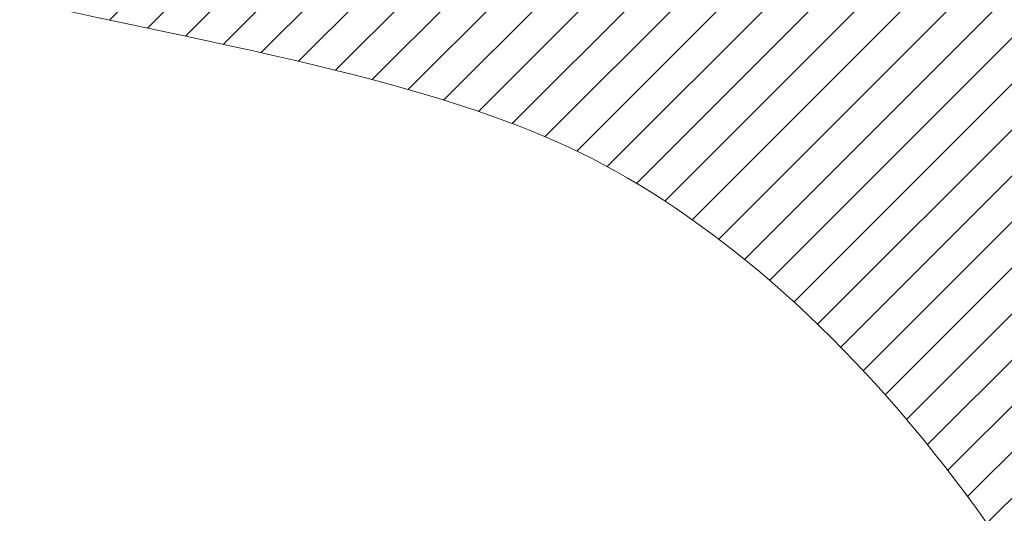
# Model space of a CAD drawing. Extents: x 13 to 3254, y -85 to 1977.
# Drawn here: x 310 to 310, y -61 to -61 of the extents above; entities that cross this region are included whole.
import ezdxf

# ---------------------------------------------------------------- set-up
doc = ezdxf.new("R2010")
doc.units = 0
doc.header["$LTSCALE"] = 5
doc.header["$MEASUREMENT"] = 0
doc.layers.get('DEFPOINTS').update_dxf_attribs({"linetype": 'CONTINUOUS'})
for name, color, linetype, lineweight in [('CONCRETE - H', 130, 'CONTINUOUS', 9), ('DECK COAT - H', 20, 'CONTINUOUS', 20), ('DECK COAT - L', 22, 'CONTINUOUS', 18), ('DIMS', 50, 'CONTINUOUS', 25), ('MIG FOOT - H', 251, 'CONTINUOUS', 20), ('MIG RETAINER - H', 251, 'CONTINUOUS', 20), ('PVC SIDESHEET - H', 170, 'CONTINUOUS', 20)]:
    doc.layers.add(name, color=color, linetype=linetype, lineweight=lineweight)
doc.dimstyles.get("Standard").update_dxf_attribs({"dimtxt": 0.18, "dimasz": 0.18, "dimexe": 0.18, "dimexo": 0.0625, "dimgap": 0.09, "dimtad": 0, "dimtih": 1, "dimtoh": 1, "dimdec": 4, "dimzin": 0, "dimdsep": 46, "dimtxsty": 'Standard', "dimcen": 0.09, "dimadec": 0, "dimazin": 0, "dimtfac": 1, "dimtdec": 4, "dimtofl": 0, "dimtmove": 0, "dimatfit": 3, "dimfxl": 1, "dimtolj": 1, "dimtzin": 0, "dimarcsym": 0})
pattern_1 = [(45, (125.757722420716, -203.056933355365), (-0.003479849246914297, 0.003479849246914297), [])]

# ---------------------------------------------------------------- blocks, each defined once
blk = doc.blocks.new('*D23')
at = {"layer": 'DEFPOINTS', "color": 0, "transparency": 16777216}
for p in [(315.0439028716755, -59.34040141340836), (309.5439028716775, -64.3404345839671), (322.7275311238524, -64.3404345839671)]:
    blk.add_point(p, dxfattribs=at)
at = {"layer": 'DIMS', "color": 0, "lineweight": -2, "transparency": 16777216}
for p, q in [((315.3539028716755, -59.34040141340836), (323.0375311238524, -59.34040141340836)), ((322.7275311238524, -59.65040141340836), (322.7275311238524, -61.1654021811177)), ((322.7275311238524, -64.0304345839671), (322.7275311238524, -62.61206884778437)), ((309.8539028716775, -64.3404345839671), (323.0375311238524, -64.3404345839671))]:
    blk.add_line(p, q, dxfattribs=at)
at = {"layer": 'DIMS', "color": 0, "transparency": 16777216}
for points in [[(322.6758644571857, -59.65040141340836), (322.779197790519, -59.65040141340836), (322.7275311238524, -59.34040141340836)], [(322.6758644571857, -64.0304345839671), (322.779197790519, -64.0304345839671), (322.7275311238524, -64.3404345839671)]]:
    blk.add_solid(points, dxfattribs=at)
at = {"layer": 'DIMS', "color": 0, "transparency": 16777216, "insert": (322.7275311238524, -61.88873551445099), "char_height": 0.31, "attachment_point": 5}
blk.add_mtext('\\A1;5 IN\\P [127.0mm]', dxfattribs=at)
blk = doc.blocks.new('*D26')
at = {"layer": 'DEFPOINTS', "color": 0, "transparency": 16777216}
for p in [(316.5439028716779, -59.84036889889987), (309.5439095525953, -60.76101640475048), (309.5439095525953, -61.84043534204456)]:
    blk.add_point(p, dxfattribs=at)
at = {"layer": 'DIMS', "color": 0, "lineweight": -2, "transparency": 16777216}
for p, q in [((316.5439028716779, -60.15036889889987), (316.5439028716779, -61.07101640475048)), ((309.5439095525953, -61.53043534204456), (309.5439095525953, -60.45101640475048)), ((309.8539095525953, -60.76101640475048), (312.4579662816681, -60.76101640475048)), ((316.2339028716779, -60.76101640475048), (315.5579662816681, -60.76101640475048))]:
    blk.add_line(p, q, dxfattribs=at)
at = {"layer": 'DIMS', "color": 0, "transparency": 16777216}
for points in [[(309.8539095525953, -60.70934973808381), (309.8539095525953, -60.81268307141715), (309.5439095525953, -60.76101640475048)], [(316.2339028716779, -60.70934973808381), (316.2339028716779, -60.81268307141715), (316.5439028716779, -60.76101640475048)]]:
    blk.add_solid(points, dxfattribs=at)
at = {"layer": 'DIMS', "color": 0, "transparency": 16777216, "insert": (314.0079662816681, -60.76101640475048), "char_height": 0.31, "attachment_point": 5}
blk.add_mtext('\\A1;7 IN\\P [177.8mm]', dxfattribs=at)

msp = doc.modelspace()

# ---------------------------------------------------------------- hatches: boundary and pattern name
at = {"layer": 'CONCRETE - H'}
h = msp.add_hatch(dxfattribs=at)
h.set_pattern_fill('AR-CONC', color=256, scale=0.217)
h.set_pattern_definition([(49.99999999999999, (130.760109348517, -0.7664999839914799), (1.556454596243635, -0.1361721329122314), [0.16275, -1.79025]), (355, (130.760109348517, -0.7664999839914799), (-0.30109039394021, 1.632256930129026), [0.1302, -1.4322]), (100.45144446, (130.889813896287, -0.7778476604714797), (1.255364197397833, 1.496084780401926), [0.1383162166399999, -1.521478383039999]), (46.18420000000002, (130.760109348517, -0.3324999839914824), (2.315913687557312, -0.3591768393209761), [0.2441249999999999, -2.685374999999998]), (96.63563549, (130.953102085167, -0.3624314601814831), (2.028216422113076, 2.113837363680775), [0.20747444214, -2.282218859199999]), (351.1841639899999, (130.760109348517, -0.3324999839914824), (2.028216420768858, 2.113837362585878), [0.1953, -2.14830000217]), (21, (130.977109348517, -0.4409999839914747), (1.295288303097062, -0.8736829927437852), [0.16275, -1.79025]), (326.0000000000001, (130.977109348517, -0.4409999839914747), (0.5279942702698324, 1.573575597751671), [0.1302, -1.4322]), (71.45144474, (131.085050039697, -0.5138068995714775), (1.823282557504037, 0.6998926015897878), [0.1383162123, -1.52147838304]), (37.50000000000001, (130.760109348517, -0.7664999839914799), (0.02638688603852075, 0.7223796628139459), [0, -1.41484, 0, -1.4539, 0, -1.437625]), (7.499999999999999, (130.760109348517, -0.7664999839914799), (0.5708608962494625, 0.8558734147847217), [0, -0.82894, 0, -1.38229, 0, -0.547925]), (327.5, (130.276199348517, -0.7664999839914799), (1.158394686494127, -0.04894407166360407), [0, -0.5425, 0, -1.6926, 0, -2.24595]), (317.5, (130.059199348517, -0.7664999839914799), (1.265513987472978, 0.2172278116611295), [0, -0.70525, 0, -1.12406, 0, -1.59495])])
edge = h.paths.add_edge_path()
edge.add_spline(control_points=[(319.2987950940008, -59.34043458396727), (319.4366991231799, -59.67293564466269), (319.9391734668766, -60.87023367252065), (317.0679402390462, -60.13027022672848), (316.0903789445687, -62.22472637919023), (316.3951010287835, -63.4227706477453), (316.655118483269, -64.05114888717773)], knot_values=[0, 0, 0, 0, 0.8976278745051537, 3.234769126600761, 4.894874835587599, 6.877130241027141, 6.877130241027141, 6.877130241027141, 6.877130241027141], degree=3, periodic=0)
edge.add_line((316.655108217307, -64.05114888717797), (316.162116831247, -64.05114888717935))
edge.add_line((316.162116831247, -64.05114888717935), (316.162116831247, -63.85429887866634))
edge.add_line((316.162116831247, -63.85429887866634), (315.492433131247, -63.85429887866633))
edge.add_arc((315.492433131247, -63.81492887866662), 0.03936999999971391, 239.99999999988069, 270.00000000012403, ccw=False)
edge.add_line((315.472748131247, -63.84902429881332), (315.3369872236291, -63.77064270225467))
edge.add_arc((315.2818692236295, -63.86610987866591), 0.1102359999995308, 60.00000000006802, 89.99999999997046)
edge.add_line((315.2818692236295, -63.75587387866638), (314.3739112826006, -63.75587387866638))
edge.add_arc((314.3739112826005, -63.71650387866627), 0.03937000000011182, 239.9999999667406, 270.00000000008276, ccw=False)
edge.add_line((314.3542262825807, -63.75059929880193), (313.6741390964415, -63.35795129599562))
edge.add_arc((313.614139155714, -63.46187437867076), 0.1199999999999835, 60.00003267868259, 90)
edge.add_line((313.614139155714, -63.34187437867077), (313.4026977731545, -63.34187437867068))
edge.add_arc((313.4026977731544, -63.30250437867054), 0.03937000000014024, 225.0000000000073, 270.0000000001654, ccw=False)
edge.add_line((313.374858979179, -63.33034317264595), (313.2583924550466, -63.21387664851351))
edge.add_arc((313.0086904807397, -63.46357862281993), 0.3531319186158823, 44.9999999999356, 76.09799910888232)
edge.add_arc((312.7194058876566, -64.63234839626016), 1.557170273114089, 76.0979991089303, 103.902000891074)
edge.add_arc((312.430121294573, -63.46357862282053), 0.3531319186163515, 103.902000891037, 135.0000000000081)
edge.add_line((312.180419320266, -63.21387664851353), (312.0639527961333, -63.33034317264598))
edge.add_arc((312.0361140021581, -63.30250437867087), 0.03936999999978212, 270, 315.00000000009504, ccw=False)
edge.add_line((312.0361140021581, -63.34187437867065), (310.325208899674, -63.34187437867068))
edge.add_arc((310.325208899674, -63.30250437867066), 0.03937000000001944, 180, 269.99999999991724, ccw=False)
edge.add_line((310.285838899674, -63.30250437867066), (310.2858388996742, -61.99802082129968))
edge.add_line((310.2858388996742, -61.99802082129968), (310.2858388996739, -61.98672225306315))
edge.add_arc((310.325208899674, -61.98672225306319), 0.03937000000004787, 107.3023772369659, 179.999999999938, ccw=False)
edge.add_line((310.3134996913037, -61.94913380617659), (310.3307726323972, -61.94260780938176))
edge.add_line((310.3307726323972, -61.94260780938176), (310.3479492285716, -61.93589342931337))
edge.add_line((310.3479492285716, -61.93589342931337), (310.364933134908, -61.9288022826979))
edge.add_line((310.364933134908, -61.9288022826979), (310.3816280064876, -61.92114598626183))
edge.add_line((310.3816280064876, -61.92114598626183), (310.3979374983912, -61.91273615673161))
edge.add_line((310.3979374983912, -61.91273615673161), (310.4137764127161, -61.90342058501066))
edge.add_line((310.4137764127161, -61.90342058501066), (310.429116942026, -61.89323330493097))
edge.add_line((310.429116942026, -61.89323330493097), (310.4439496961919, -61.88226811797078))
edge.add_line((310.4439496961919, -61.88226811797078), (310.4582652936132, -61.87061885328573))
edge.add_line((310.4582652936132, -61.87061885328573), (310.472054349208, -61.85837928880478))
edge.add_line((310.472054349208, -61.85837928880478), (310.4853056283915, -61.84561598720755))
edge.add_line((310.4853056283915, -61.84561598720755), (310.4980030099443, -61.83232360432181))
edge.add_line((310.4980030099443, -61.83232360432181), (310.5101331375379, -61.81849552823782))
edge.add_line((310.5101331375379, -61.81849552823782), (310.5216959281275, -61.80416415905277))
edge.add_line((310.5216959281275, -61.80416415905277), (310.5326943892092, -61.78937098038752))
edge.add_line((310.5326943892092, -61.78937098038752), (310.5431315282785, -61.77415747586276))
edge.add_line((310.5431315282785, -61.77415747586276), (310.5530103528315, -61.7585651290993))
edge.add_line((310.5530103528315, -61.7585651290993), (310.5623338703642, -61.74263542371794))
edge.add_line((310.5623338703642, -61.74263542371794), (310.5711051520057, -61.72640980146407))
edge.add_line((310.5711051520057, -61.72640980146407), (310.5793323965611, -61.70992632970452))
edge.add_line((310.5793323965611, -61.70992632970452), (310.5870326122696, -61.69321727856693))
edge.add_line((310.5870326122696, -61.69321727856693), (310.5942236756541, -61.67631434678562))
edge.add_line((310.5942236756541, -61.67631434678562), (310.6009239398751, -61.65924774759317))
edge.add_line((310.6009239398751, -61.65924774759317), (310.6071563156361, -61.64203349005574))
edge.add_line((310.6071563156361, -61.64203349005574), (310.612946245742, -61.6246796916197))
edge.add_line((310.612946245742, -61.6246796916197), (310.618319200142, -61.60719438513495))
edge.add_line((310.618319200142, -61.60719438513495), (310.6233006487844, -61.5895856034514))
edge.add_line((310.6233006487844, -61.5895856034514), (310.6279160616183, -61.57186137941896))
edge.add_line((310.6279160616183, -61.57186137941896), (310.6321909085923, -61.55402974588752))
edge.add_line((310.6321909085923, -61.55402974588752), (310.6361506596552, -61.536098735707))
edge.add_line((310.6361506596552, -61.536098735707), (310.6398207847556, -61.51807638172731))
edge.add_line((310.6398207847556, -61.51807638172731), (310.6432267538426, -61.49997071679836))
edge.add_line((310.6432267538426, -61.49997071679836), (310.6463940368645, -61.48178977377002))
edge.add_line((310.6463940368645, -61.48178977377002), (310.6493481037705, -61.46354158549222))
edge.add_line((310.6493481037705, -61.46354158549222), (310.6521144245091, -61.44523418481488))
edge.add_line((310.6521144245091, -61.44523418481488), (310.6547184690291, -61.42687560458789))
edge.add_line((310.6547184690291, -61.42687560458789), (310.6571857072794, -61.40847387766117))
edge.add_line((310.6571857072794, -61.40847387766117), (310.6595416092086, -61.39003703688458))
edge.add_line((310.6595416092086, -61.39003703688458), (310.6618116447655, -61.37157311510806))
edge.add_line((310.6618116447655, -61.37157311510806), (310.6640212838988, -61.35309014518155))
edge.add_line((310.6640212838988, -61.35309014518155), (310.6661959965573, -61.3345961599549))
edge.add_line((310.6661959965573, -61.3345961599549), (310.6661959965573, -61.32086082762486))
edge.add_line((310.6661959965573, -61.32086082762486), (310.6640212838988, -61.3023668423982))
edge.add_line((310.6640212838988, -61.3023668423982), (310.6618116447655, -61.28388387247166))
edge.add_line((310.6618116447655, -61.28388387247166), (310.6595416092086, -61.26541995069515))
edge.add_line((310.6595416092086, -61.26541995069515), (310.6571857072794, -61.24698310991856))
edge.add_line((310.6571857072794, -61.24698310991856), (310.6547184690291, -61.22858138299183))
edge.add_line((310.6547184690291, -61.22858138299183), (310.6521144245091, -61.21022280276485))
edge.add_line((310.6521144245091, -61.21022280276485), (310.6493481037705, -61.1919154020875))
edge.add_line((310.6493481037705, -61.1919154020875), (310.6463940368645, -61.17366721380971))
edge.add_line((310.6463940368645, -61.17366721380971), (310.6432267538426, -61.1554862707814))
edge.add_line((310.6432267538426, -61.1554862707814), (310.6398207847556, -61.13738060585241))
edge.add_line((310.6398207847556, -61.13738060585241), (310.6361506596552, -61.11935825187273))
edge.add_line((310.6361506596552, -61.11935825187273), (310.6321909085923, -61.10142724169224))
edge.add_line((310.6321909085923, -61.10142724169224), (310.6279160616183, -61.08359560816079))
edge.add_line((310.6279160616183, -61.08359560816079), (310.6233006487844, -61.06587138412836))
edge.add_line((310.6233006487844, -61.06587138412836), (310.618319200142, -61.04826260244481))
edge.add_line((310.618319200142, -61.04826260244481), (310.612946245742, -61.03077729596005))
edge.add_line((310.612946245742, -61.03077729596005), (310.6071563156361, -61.01342349752402))
edge.add_line((310.6071563156361, -61.01342349752402), (310.6009239398751, -60.99620923998658))
edge.add_line((310.6009239398751, -60.99620923998658), (310.5942236756541, -60.97914264079411))
edge.add_line((310.5942236756541, -60.97914264079411), (310.5870326122696, -60.96223970901279))
edge.add_line((310.5870326122696, -60.96223970901279), (310.5793323965611, -60.94553065787521))
edge.add_line((310.5793323965611, -60.94553065787521), (310.5711051520057, -60.92904718611565))
edge.add_line((310.5711051520057, -60.92904718611565), (310.5623338703641, -60.91282156386178))
edge.add_line((310.5623338703641, -60.91282156386178), (310.5530103528315, -60.8968918584804))
edge.add_line((310.5530103528315, -60.8968918584804), (310.5431315282784, -60.88129951171696))
edge.add_line((310.5431315282784, -60.88129951171696), (310.532694389209, -60.86608600719221))
edge.add_line((310.532694389209, -60.86608600719221), (310.5216959281274, -60.85129282852692))
edge.add_line((310.5216959281274, -60.85129282852692), (310.5101331375379, -60.83696145934191))
edge.add_line((310.5101331375379, -60.83696145934191), (310.4980030099443, -60.82313338325791))
edge.add_line((310.4980030099443, -60.82313338325791), (310.4853056283914, -60.8098410003722))
edge.add_line((310.4853056283914, -60.8098410003722), (310.472054349208, -60.79707769877497))
edge.add_line((310.472054349208, -60.79707769877497), (310.4582652936131, -60.78483813429399))
edge.add_line((310.4582652936131, -60.78483813429399), (310.4439496961919, -60.77318886960897))
edge.add_line((310.4439496961919, -60.77318886960897), (310.429116942026, -60.76222368264878))
edge.add_line((310.429116942026, -60.76222368264878), (310.4137764127161, -60.75203640256909))
edge.add_line((310.4137764127161, -60.75203640256909), (310.3979374983912, -60.74272083084811))
edge.add_line((310.3979374983912, -60.74272083084811), (310.3816280064875, -60.73431100131792))
edge.add_line((310.3816280064875, -60.73431100131792), (310.364933134908, -60.72665470488185))
edge.add_line((310.364933134908, -60.72665470488185), (310.3479492285716, -60.71956355826639))
edge.add_line((310.3479492285716, -60.71956355826639), (310.3307726323972, -60.712849178198))
edge.add_line((310.3307726323972, -60.712849178198), (310.3134996913037, -60.70632318140316))
edge.add_arc((310.325208899674, -60.66873473451652), 0.03937000000010585, 180.0000000000414, 252.6976227629736, ccw=False)
edge.add_line((310.2858388996739, -60.66873473451655), (310.2858388996739, -60.47949968565784))
edge.add_line((310.2858388996739, -60.47949968565784), (310.1874138996742, -60.47949968565784))
edge.add_line((310.1874138996742, -60.47949968565784), (310.1876780032803, -60.47949968565785))
edge.add_arc((310.2267838996742, -60.47494712953763), 0.03936999999996848, 122.9031521393446, 186.6402612610763, ccw=False)
edge.add_line((310.2053973030384, -60.44189247200902), (310.5206152434941, -60.23794424053599))
edge.add_arc((310.3429253996727, -60.03925188710829), 0.2665564328766554, 311.8061494065296, 360.0000000001619)
edge.add_line((310.6094818325494, -60.03925188710753), (310.6094818325492, -59.99003828475794))
edge.add_line((310.6094818325492, -59.99003828475794), (310.6992255374583, -59.99003828475794))
edge.add_line((310.6992255374583, -59.99003828475794), (310.6992255374583, -60.04373215734837))
edge.add_line((310.6992255374583, -60.04373215734837), (310.8980444350963, -60.04373215734839))
edge.add_arc((310.8980444350963, -59.96499199986803), 0.0787401574803539, 270.0000000000206, 359.9999999999742)
edge.add_line((310.9767845925766, -59.96499199986807), (310.9767845925766, -59.84036889889987))
edge.add_line((310.9767845925766, -59.84036889889987), (316.5439028716779, -59.84033605636617))
edge.add_line((316.5439028716779, -59.84033605636617), (316.5439028716779, -59.34040174143357))
edge.add_line((316.5439028716779, -59.34040174143357), (319.2987950940008, -59.34043458396727))
h.paths.add_polyline_path([(313.0011708495011, -61.25184973808381), (315.332940150284, -61.25184973808381), (315.332940150284, -60.27018307141714), (313.0011708495011, -60.27018307141714)], flags=16)
at = {"layer": 'DECK COAT - H'}
h = msp.add_hatch(dxfattribs=at)
h.set_pattern_fill('ANSI31', color=256, scale=0.03937, style=0)
h.set_pattern_definition(pattern_1)
h.paths.add_polyline_path([(310.3912141452428, -61.38574669531216), (310.3916978220277, -61.3821696595043), (310.3921772413966, -61.37858377459567), (310.3926526835569, -61.37498893672991), (310.3931244287163, -61.37138504205056), (310.3935927570825, -61.36777198670124), (310.3940579475822, -61.36414967972236), (310.3945202317677, -61.36051857728837), (310.3949798765335, -61.35687897844959), (310.3954371779148, -61.35323092292801), (310.395892431947, -61.34957445044564), (310.3963459346654, -61.34590960072451), (310.3967979821053, -61.34223641348659), (310.397248870302, -61.33855492845395), (310.3976957104959, -61.33489129739645, 0.06075811873688682), (310.3976988952903, -61.32059180223139), (310.3972488703017, -61.31690205912589), (310.3967979821051, -61.31322057409322), (310.3963459346653, -61.30954738685533), (310.395892431947, -61.3058825371342), (310.3954371779148, -61.30222606465183), (310.3949798765335, -61.29857800913025), (310.3945202317677, -61.29493841029146), (310.3938867519054, -61.28996261760336), (310.4647802793926, -61.2856924684278), (310.4650527537372, -61.28783706805642), (310.4657377258205, -61.29329008166492), (310.4664165564557, -61.29874860691977), (310.4670902200066, -61.30421255412024), (310.4677596908377, -61.30968183356548), (310.468425943313, -61.31515635555466), (310.4690899517966, -61.32063603038701, -0.0603675126623075), (310.4690871273415, -61.33484426577449), (310.468425943313, -61.3403006320252), (310.4677596908377, -61.34577515401442), (310.4670902200068, -61.35124443345963), (310.4664165564557, -61.35670838066009), (310.4657377258205, -61.36216690591498), (310.4650527537373, -61.36761991952345), (310.4643606535491, -61.37306732342016), (310.4636604471488, -61.37850901988161), (310.4629511906824, -61.38394493039614), (310.4622319408016, -61.38937497675984), (310.4615017541582, -61.39479908076886), (310.4607596874042, -61.40021716421934), (310.4600047971911, -61.40562914890735), (310.4592361401708, -61.41103495662905), (310.4584527729952, -61.41643450918055), (310.4576537523159, -61.42182772835797), (310.4568381347849, -61.42721453595742), (310.4560049770539, -61.43259485377503), (310.4551533357746, -61.43796860360696), (310.4542822675991, -61.44333570724926), (310.4533908291788, -61.44869608649809), (310.4524780771659, -61.45404966314958), (310.4515430682119, -61.45939635899983), (310.4505852348872, -61.46473763130926), (310.4496039523051, -61.4700744443446), (310.4485981372676, -61.4754057526154), (310.4475667063764, -61.48073050978313), (310.4465085762337, -61.48604766950929), (310.4454226634411, -61.4913561854553), (310.4443078846009, -61.49665501128267), (310.4431631563149, -61.50194310065284), (310.441987395185, -61.50721940722728), (310.4407795178133, -61.51248288466751), (310.4395384408016, -61.51773248663493), (310.4382630807518, -61.52296716679105), (310.4369523542661, -61.52818587879734), (310.4357416133696, -61.53286077385188), (310.3679376177837, -61.51202301242542), (310.3687833164377, -61.50869707710065), (310.3695847739756, -61.50547894451087), (310.3703735906266, -61.50224559315039), (310.371149993121, -61.49899738615814), (310.3719142081889, -61.49573468667306), (310.3726664625605, -61.49245785783405), (310.3734069829662, -61.48916726278001), (310.3741359961363, -61.48586326464992), (310.374853728801, -61.4825462265827), (310.3755604076905, -61.47921651171721), (310.3762562595351, -61.47587448319241), (310.3769415110651, -61.47252050414723), (310.3776163890107, -61.46915493772057), (310.3782811201022, -61.46577814705138), (310.3789359310698, -61.46239049527857), (310.3795810486439, -61.45899234554106), (310.3802166995546, -61.45558406097778), (310.3808431105323, -61.45216600472763), (310.3814605083071, -61.44873853992955), (310.382068734075, -61.44530302850286), (310.3826676586959, -61.44186053737549), (310.3832575623715, -61.4384109627065), (310.3838387253095, -61.43495420063947), (310.3844114277174, -61.43149014731797), (310.3849759498029, -61.42801869888559), (310.3855325717735, -61.42453975148591), (310.3860815738368, -61.42105320126252), (310.3866232362005, -61.41755894435899), (310.3871578390722, -61.41405687691891), (310.3876856626594, -61.41054689508586), (310.3882069871697, -61.40702889500342), (310.3887220928108, -61.40350277281517), (310.3892312597901, -61.39996842466469), (310.3897347683154, -61.39642574669558), (310.3902328985943, -61.3928746350514), (310.3907259308342, -61.38931498587574)])
h.paths.add_polyline_path([(310.2859334411879, -60.99045580439348), (310.2841102620146, -60.98889773026538), (310.2822835475976, -60.98738186161178), (310.2804542551228, -60.98590878060379), (310.2786233417761, -60.98447906941259), (310.2767917911316, -60.98309331829965), (310.27496121195, -60.98175224753844), (310.273133131194, -60.98045640153309), (310.2713088920784, -60.97920624686081), (310.2694898378186, -60.97800225009892), (310.2676775980078, -60.97684502498156), (310.2658766061292, -60.97573651183954), (310.2640863947337, -60.9746758827299), (310.2623049085161, -60.97366146313134), (310.2605300921705, -60.97269157852263), (310.2587610744782, -60.97176500627505), (310.2570016361005, -60.97088220059003), (310.2552340417494, -60.97003521143445), (310.2534360248344, -60.96921433932228), (310.2515853187648, -60.96840988476744), (310.2496597569483, -60.96761233408169), (310.2476457429815, -60.96681701806035), (310.2455428844574, -60.96602439493184), (310.243351833248, -60.96523516397757), (310.2410732412249, -60.96445002447909), (310.23870776026, -60.96366967571787), (310.2362564180083, -60.96289493559253), (310.2337222682936, -60.96212681608883), (310.2311062273579, -60.96136493091343), (310.2284087517187, -60.96060869287747), (310.2256302978934, -60.95985751479209), (310.2227713223992, -60.95911080946847), (310.2198322817537, -60.95836798971773), (310.2168136324741, -60.95762846835105), (310.2137158310778, -60.95689165817957), (310.2105388071953, -60.95615654195247), (310.2072823236394, -60.95542078379451), (310.2039482413494, -60.95468257168879), (310.2005385222164, -60.95394014423623), (310.1970551281316, -60.95319174003772), (310.1935000209861, -60.95243559769411), (310.189875162671, -60.95166995580634), (310.1882548156716, -60.95130544125603, -0.01216223081922574), (310.1783282116106, -60.94918941800456), (310.1986454935544, -60.88112394373026, 0.00498223423146265), (310.201339135233, -60.88165782437203), (310.2062210398279, -60.88269203821888), (310.2116379764905, -60.88384102639058), (310.2170062202267, -60.88499691503468), (310.2223222902089, -60.88616729901734), (310.2275827056093, -60.88735977320464), (310.2327835524521, -60.88858213140757), (310.2379205766639, -60.88984172875298), (310.2429910295982, -60.89114463327816), (310.247992238556, -60.89249686239422), (310.2529215308383, -60.89390443351239), (310.2577762337459, -60.89537336404375), (310.2625536745799, -60.89690967139954), (310.267251180641, -60.89851937299086), (310.2718660792303, -60.90020848622892), (310.2763956976488, -60.90198302852484), (310.2808376594861, -60.90384919430004), (310.285206004898, -60.90582082693966), (310.2895144663086, -60.90790525695489), (310.293769773869, -60.91010450184795), (310.2979786577306, -60.91242057912116), (310.3021478480445, -60.91485550627679), (310.3062839862101, -60.91741125182911), (310.3103830801829, -60.92008383754701), (310.3144384825687, -60.9228675690466), (310.3184483885483, -60.92575937484163), (310.3224109933026, -60.92875618344603), (310.3263244920125, -60.93185492337356), (310.3301870794057, -60.93505252380557), (310.3339968018934, -60.93834602421707), (310.3377517601252, -60.94173199723674), (310.3414501848913, -60.94520673757121), (310.3450903069814, -60.94876653992701), (310.3486703571854, -60.95240769901078), (310.352188566293, -60.95612650952906), (310.3556431650943, -60.95991926618846), (310.3590323843791, -60.96378226369556), (310.3623544549372, -60.96771179675692), (310.3656076075586, -60.97170416007914), (310.368790073033, -60.9757556483688), (310.3719000821503, -60.97986255633249), (310.3749355592374, -60.98402097922396), (310.3778962987931, -60.98822870499394), (310.3807835672116, -60.99248475167745), (310.3835986327398, -60.99678813878906), (310.3863427636252, -61.00113788584336), (310.3890172281144, -61.00553301235486), (310.3916232944548, -61.00997253783818), (310.3941622308932, -61.01445548180781), (310.3966353056769, -61.0189808637784), (310.3990437870527, -61.02354770326447), (310.4013889432679, -61.02815501978056), (310.4036720425694, -61.03280183284126), (310.4058943532042, -61.03748716196112), (310.4080571434196, -61.04221002665473), (310.4085733118727, -61.04337734332789), (310.3438541378421, -61.07223941483765), (310.3429640469305, -61.07025546828022), (310.3417576436631, -61.06762995195793), (310.3405336133324, -61.06502916495872), (310.3392917572063, -61.06245321607121), (310.3380320532476, -61.05990242908145), (310.3367546779508, -61.05737729649822), (310.3354594392694, -61.05487779968392), (310.3341461324649, -61.05240390354409), (310.3328145527993, -61.04995557298425), (310.3314644955344, -61.04753277290986), (310.330095755932, -61.04513546822649), (310.3287081292539, -61.04276362383963), (310.3273014107618, -61.04041720465479), (310.3258753957177, -61.03809617557751), (310.3244298793833, -61.03580050151329), (310.3229646570204, -61.03353014736761), (310.3214795238908, -61.03128507804605), (310.3199742752563, -61.02906525845408), (310.3184482603368, -61.02687014947055), (310.3168985699696, -61.02469662258726), (310.3153254834865, -61.02254508990337), (310.3137299328636, -61.02041669597368), (310.3121128500766, -61.01831258535297), (310.3104751671016, -61.01623390259606), (310.3088178159144, -61.0141817922577), (310.307141728491, -61.01215739889268), (310.3054478368073, -61.0101618670558), (310.303737072839, -61.00819634130185), (310.3020103685624, -61.00626196618559), (310.3002686559531, -61.00435988626184), (310.2985128669872, -61.00249124608537), (310.2967439336403, -61.00065719021096), (310.2949628068934, -60.99885888116189), (310.2931716617269, -60.99709851222825), (310.2913721953871, -60.99537743791343), (310.2895653650602, -60.99369624038864), (310.2877521279319, -60.99205550182494)])
h.paths.add_polyline_path([(310.0181198677132, -60.47949968565796), (310.0889858677132, -60.4794996856579), (310.0889858677132, -60.64982948723481), (310.0181198677132, -60.64982948723475)])
h = msp.add_hatch(dxfattribs=at)
h.set_pattern_fill('ANSI31', color=256, scale=0.03937, style=0)
h.set_pattern_definition(pattern_1)
h.paths.add_polyline_path([(310.214969867718, -62.94289921469944), (310.285835867718, -62.94289921469949), (310.2858358677178, -63.1791192146995), (310.2149698677179, -63.17911921469944)])
h.paths.add_polyline_path([(310.2149698677182, -62.47045921469943), (310.2858358677182, -62.47045921469949), (310.2858358677181, -62.70667921469949), (310.2149698677181, -62.70667921469943)])
h.paths.add_polyline_path([(310.2149698677184, -61.99802082129973), (310.2858358677184, -61.99802082129979), (310.2858358677183, -62.23423921469949), (310.2149698677183, -62.23423921469943)])
h.paths.add_polyline_path([(310.4848654535182, -61.73373719413193), (310.4949199330016, -61.71765619587553), (310.5043181860669, -61.701191917652), (310.5130861370139, -61.68436996084547), (310.5212491426543, -61.66722169393081), (310.528832553082, -61.64977855365017), (310.5358617183912, -61.63207197674579), (310.5382268377583, -61.6255450365541), (310.603853737933, -61.65114706605625), (310.6009209079141, -61.65924774759328), (310.5942206436931, -61.67631434678573), (310.5870295803087, -61.69321727856705), (310.5793293646002, -61.70992632970463), (310.5711021200447, -61.72640980146419), (310.5623308384032, -61.74263542371806), (310.5530073208706, -61.75856512909941), (310.5431284963175, -61.77415747586288), (310.5326913572482, -61.78937098038763), (310.5216928961665, -61.80416415905289), (310.5101301055769, -61.81849552823793), (310.4979999779833, -61.83232360432193), (310.4853025964305, -61.84561598720767), (310.4720513172471, -61.8583792888049), (310.4665779688654, -61.86323759110003), (310.4197342261867, -61.81046560021319), (310.42395267637, -61.80684180100441), (310.4376021626813, -61.79353507904001), (310.4505086282064, -61.77943470378874), (310.4626808730945, -61.76468250720912), (310.4741278332993, -61.74941937206718)])
h.paths.add_polyline_path([(310.5954038826229, -61.33430054065515, 0.05548686241699283), (310.5954124784893, -61.321233667036), (310.5933141266582, -61.30238333602064), (310.5911665252808, -61.28353796434034), (310.5889330445643, -61.26470124054499), (310.5865770547163, -61.24587685318455), (310.584061925944, -61.22706849080897), (310.5813510284549, -61.20827984196823), (310.5784077324566, -61.18951459521226), (310.5763266730995, -61.17737534291784), (310.6451129375557, -61.1663308092396), (310.6463910049036, -61.17366721380982), (310.6493450718095, -61.19191540208762), (310.6521113925481, -61.21022280276496), (310.6547154370681, -61.22858138299195), (310.6571826753185, -61.24698310991867), (310.6595385772476, -61.26541995069526), (310.6618086128045, -61.28388387247175), (310.6640182519378, -61.30236684239829), (310.6661929645963, -61.32086082762494, -0.05859327961190841), (310.6661861190967, -61.33465437480446), (310.6640182519378, -61.35309014518167), (310.6618086128045, -61.37157311510818), (310.6595385772476, -61.39003703688469), (310.6571826753185, -61.40847387766128), (310.6567997343693, -61.41133001641232), (310.5872674922176, -61.40406353041509), (310.5889330445643, -61.39075574703499), (310.5911665252808, -61.37191902323964), (310.5933141266582, -61.35307365155934)])
h.paths.add_polyline_path([(310.4376021626813, -60.86192190854), (310.42395267637, -60.84861518657557), (310.4095513691235, -60.83624394985658), (310.394390132668, -60.82494828837899), (310.3785076594746, -60.81475046006851), (310.3608603886511, -60.80483107787815), (310.3981212321901, -60.74283067611886), (310.4137733807551, -60.7520364025692), (310.429113910065, -60.76222368264889), (310.4439466642309, -60.77318886960909), (310.4582622616522, -60.78483813429411), (310.472051317247, -60.79707769877508), (310.4853025964305, -60.80984100037232), (310.4979999779833, -60.82313338325802), (310.5101301055769, -60.83696145934202), (310.5216928961665, -60.85129282852704), (310.532691357248, -60.86608600719232), (310.5431284963175, -60.88129951171707), (310.5530073208705, -60.89689185848052), (310.5623308384032, -60.9128215638619), (310.5711021200447, -60.92904718611577), (310.5724436756838, -60.93173502337903), (310.508066052108, -60.96145562574212), (310.5043181860669, -60.95426506992798), (310.4949199330016, -60.93780079170448), (310.4848654535182, -60.92171979344805), (310.4741278332993, -60.9060376155128), (310.4626808730945, -60.89077448037089), (310.4505086282064, -60.87602228379127)])
h.paths.add_polyline_path([(310.2149698677129, -60.47949968565796), (310.285835867713, -60.47949968565796), (310.285835867713, -60.55484529677655), (310.2149698677129, -60.55484529677655)])
h.paths.add_polyline_path([(310.0181198677197, -62.62117469268038), (310.0889858677182, -62.62117469268044), (310.0889858677181, -62.85739469268044), (310.0181198677193, -62.85739469268039)])
h.paths.add_polyline_path([(310.0181198677208, -62.14873469268038), (310.0889858677185, -62.14873469268043), (310.0889858677184, -62.38495469268044), (310.0181198677202, -62.38495469268038)])
h.paths.add_polyline_path([(310.1882548156716, -61.7041515463239), (310.189875162671, -61.70378703177364), (310.1956131825851, -61.70257504829256), (310.2024474601324, -61.70110670968781), (310.2090618181485, -61.69964219899664), (310.2153411107904, -61.69818926376966), (310.2213634160748, -61.69671389415164), (310.2270784381864, -61.6952212484665), (310.2324709066224, -61.69370946846011), (310.2375234077451, -61.6921780180363), (310.2434194361197, -61.69023297662334), (310.2497162262715, -61.68785954947514), (310.2551012054912, -61.68551883685076), (310.2834688917875, -61.75042019866488), (310.2808376594861, -61.75160779327992), (310.2763956976488, -61.75347395905514), (310.2718660792303, -61.75524850135106), (310.267251180641, -61.75693761458912), (310.2625536745799, -61.75854731618044), (310.2577762337459, -61.76008362353623), (310.2529215308383, -61.76155255406759), (310.247992238556, -61.76296012518576), (310.2429910295982, -61.76431235430182), (310.2379205766639, -61.765615258827), (310.2327835524521, -61.76687485617241), (310.2275827056093, -61.76809721437532), (310.2223222902089, -61.76928968856264), (310.2170062202267, -61.7704600725453), (310.2116379764906, -61.7716159611894), (310.2062210398279, -61.7727649493611), (310.201339135233, -61.7737991632079, 0.2906124959815097), (310.0934003312777, -61.87462603110752), (310.0248046268252, -61.85683223200049, -0.2906124959815037)])
at = {"layer": 'MIG FOOT - H'}
h = msp.add_hatch(dxfattribs=at)
h.set_pattern_fill('ANSI31', color=256, scale=1.9685, style=0)
h.set_pattern_definition([(45, (-638.475010866957, -526.9031013094244), (-0.1739924623457148, 0.1739924623457148), [])])
h.paths.add_polyline_path([(309.9459013556997, -60.58244938718816), (309.7819013556997, -60.58244938718828), (309.7819013557001, -61.14494938718828), (309.9459013556998, -61.14494938718828)])
edge = h.paths.add_edge_path()
edge.add_line((309.9459013557001, -61.51994938718828), (309.7819013557001, -61.51994938718828))
edge.add_line((309.7819013557001, -61.51994938718828), (309.7819013557003, -63.44681938718828))
edge.add_arc((310.1362313557004, -63.44681938718823), 0.3543300000001182, 180.0000000000092, 269.9999999999816)
edge.add_line((310.1362313557003, -63.80114938718829), (312.5006513247002, -63.80114938718829))
edge.add_line((312.5006513247002, -63.80114938718829), (312.5006513247, -63.63714938718824))
edge.add_line((312.5006513247, -63.63714938718824), (310.1362313557003, -63.6371493871883))
edge.add_arc((310.1362313557001, -63.44681938718834), 0.1903299999999604, 179.9999999999829, 270.0000000000342, ccw=False)
edge.add_line((309.9459013557002, -63.44681938718828), (309.9459013557001, -61.51994938718828))
h.paths.add_polyline_path([(313.4694013557, -63.6371493871883), (312.9381543867, -63.63714938718842), (312.9381543867001, -63.8011493871884), (313.4694013557003, -63.8011493871884)])
at = {"layer": 'MIG RETAINER - H'}
h = msp.add_hatch(dxfattribs=at)
h.set_pattern_fill('ANSI31', color=256, scale=0.47, style=0)
h.set_pattern_definition([(45, (-638.4750108669567, -497.6019576158686), (-0.04154252339470966, 0.04154252339470967), [])])
h.paths.add_polyline_path([(309.5439013557016, -62.24959938718833), (309.5439013557002, -61.55333248005395), (309.6181976899823, -61.48874766199374), (309.7819013557001, -61.48874766199374), (309.7819013557006, -62.24959938718827)])
edge = h.paths.add_edge_path()
edge.add_arc((310.3239013556985, -59.80059938718604), 0.07800000000003138, 270.000000000501, 360.0000000000418)
edge.add_line((310.4019013556986, -59.80059938718598), (310.4019013556982, -59.53759938718891))
edge.add_arc((310.4219013556984, -59.53759938718868), 0.02000000000020918, 90.00000000195422, 180.0000000006514, ccw=False)
edge.add_line((310.4219013556977, -59.51759938718853), (310.5089013556976, -59.51759938718665))
edge.add_arc((310.5089013556983, -59.54759938718668), 0.03000000000002956, 2.1719870346714742e-10, 90.0000000013028, ccw=False)
edge.add_line((310.5389013556983, -59.54759938718657), (310.538901355699, -60.08259938719364))
edge.add_arc((310.381901355699, -60.08259938719381), 0.1569999999999254, -90.00000000033191, 6.230038707144558e-11, ccw=False)
edge.add_line((310.3819013556981, -60.23959938719379), (310.2156410407408, -60.23959938719294))
edge.add_arc((310.2156410407515, -60.31833907222445), 0.07873968503150763, 90.00000000777618, 177.4144840053407)
edge.add_arc((310.0220985816851, -60.30959938718878), 0.1149999999996634, 275.2124696742857, 357.41448399777784, ccw=False)
edge.add_arc((310.0307292670105, -60.40420652894228), 0.02000000000000517, 160.3257550186187, 275.2124696744299, ccw=False)
edge.add_arc((309.9006823005792, -60.35770891475404), 0.1181095275611714, 340.3257550185371, 642.6342225154141)
edge.add_arc((309.9308904607396, -60.49247429852501), 0.02000000000015042, -10.621520468789072, 102.63422251443592, ccw=False)
edge.add_arc((309.8729013556995, -60.48159938718727), 0.07899999999997757, 270.0000000008245, 349.3784795304081, ccw=False)
edge.add_line((309.8729013557006, -60.56059938718728), (309.7989013556994, -60.56059938718842))
edge.add_arc((309.7989013556996, -60.57759938718841), 0.01699999999999591, 90.00000000076633, 180)
edge.add_line((309.7819013556996, -60.57759938718841), (309.7819013557001, -61.17615111238298))
edge.add_line((309.7819013557001, -61.17615111238298), (309.6181976899823, -61.17615111238298))
edge.add_line((309.6181976899823, -61.17615111238298), (309.5439013557002, -61.11156629432271))
edge.add_line((309.5439013557002, -61.11156629432271), (309.5439013556983, -59.54759938718935))
edge.add_arc((309.5739013556981, -59.54759938718924), 0.02999999999985903, 90.00000000043423, 180.0000000002171, ccw=False)
edge.add_line((309.5739013556979, -59.51759938718932), (309.6389013556981, -59.5175993871887))
edge.add_arc((309.6389013556983, -59.53759938718868), 0.01999999999998181, 0, 90.00000000065143, ccw=False)
edge.add_line((309.6589013556983, -59.53759938718868), (309.6589013556986, -59.80059938719013))
edge.add_arc((309.7369013556986, -59.80059938719002), 0.07799999999997453, 180.0000000000835, 270.0000000004176)
edge.add_line((309.7369013556992, -59.87859938718999), (309.7409013556992, -59.87859938718999))
edge.add_arc((309.7409013556987, -59.80059938719013), 0.07799999999986085, 270.000000000334, 360.0000000001671)
edge.add_line((309.8189013556986, -59.80059938718991), (309.8189013556982, -59.53759938718925))
edge.add_arc((309.8389013556982, -59.53759938718925), 0.01999999999998181, 90.00000000032571, 180, ccw=False)
edge.add_line((309.8389013556981, -59.51759938718926), (309.9803480037544, -59.5175993871883))
edge.add_line((309.9803480037544, -59.5175993871883), (309.9803480037544, -59.84849459340553))
edge.add_line((309.9803480037544, -59.84849459340553), (309.9996335661522, -59.86782520030739))
edge.add_line((309.9996335661522, -59.86782520030739), (309.9996335661522, -59.94496744989267))
edge.add_line((309.9996335661522, -59.94496744989267), (310.0574902533408, -59.98353857468562))
edge.add_line((310.0574902533408, -59.98353857468562), (310.1153469405294, -59.94496744989267))
edge.add_line((310.1153469405294, -59.94496744989267), (310.1153469405294, -59.86782520030739))
edge.add_line((310.1153469405294, -59.86782520030739), (310.1346325029263, -59.84853963791137))
edge.add_line((310.1346325029263, -59.84853963791137), (310.1346325029263, -59.5175993871883))
edge.add_line((310.1346325029263, -59.5175993871883), (310.2219013556983, -59.51759938718813))
edge.add_arc((310.2219013556983, -59.53759938718811), 0.01999999999998181, 0, 90, ccw=False)
edge.add_line((310.2419013556982, -59.53759938718811), (310.2419013556986, -59.80059938718621))
edge.add_arc((310.3199013556987, -59.80059938718598), 0.07800000000008822, 180.000000000167, 270.000000000334)
edge.add_line((310.3199013556991, -59.87859938718607), (310.3239013556991, -59.87859938718607))
at = {"layer": 'PVC SIDESHEET - H'}
h = msp.add_hatch(dxfattribs=at)
h.set_pattern_fill('ANSI37', color=256, scale=0.59055, style=0)
h.set_pattern_definition([(45, (120.7012841860428, -224.7193688892289), (-0.05219773870371446, 0.05219773870371446), []), (135, (120.7012841860428, -224.7193688892289), (-0.05219773870371446, -0.05219773870371446), [])])
edge = h.paths.add_edge_path()
edge.add_arc((310.2267808677134, -61.90922508492689), 0.1102360000001283, 460.6398328217147, 539.9999999999261, ccw=False)
edge.add_line((310.2064274817293, -61.80088434755164), (310.2267452984107, -61.79653835448958))
edge.add_line((310.2267452984106, -61.79653835448958), (310.2468886810049, -61.79177589166794))
edge.add_line((310.2468886810049, -61.79177589166794), (310.2666831954249, -61.78618048932715))
edge.add_line((310.2666831954249, -61.78618048932715), (310.2859544075834, -61.77933567770764))
edge.add_line((310.2859544075834, -61.77933567770764), (310.304529379673, -61.77083275095644))
edge.add_line((310.304529379673, -61.77083275095644), (310.3222856779208, -61.76052505889494))
edge.add_line((310.3222856779208, -61.76052505889494), (310.3391623567052, -61.74858500147697))
edge.add_line((310.3391623567052, -61.74858500147697), (310.3551021902111, -61.7352042800154))
edge.add_line((310.3551021902111, -61.7352042800154), (310.3700479526237, -61.72057459582304))
edge.add_line((310.3700479526236, -61.72057459582304), (310.383942418128, -61.70488765021283))
edge.add_line((310.383942418128, -61.70488765021283), (310.3967283609092, -61.68833514449757))
edge.add_line((310.3967283609092, -61.68833514449757), (310.408359691903, -61.6710983087378))
edge.add_line((310.4083596919031, -61.6710983087378), (310.4188756335056, -61.6532781594873))
edge.add_line((310.4188756335056, -61.6532781594873), (310.4283548528713, -61.63493862564029))
edge.add_line((310.4283548528714, -61.63493862564029), (310.4368762306173, -61.61614343538407))
edge.add_line((310.4368762306171, -61.61614343538407), (310.4445186473603, -61.59695631690606))
edge.add_line((310.4445186473604, -61.59695631690606), (310.451360983718, -61.57744099839358))
edge.add_line((310.451360983718, -61.57744099839358), (310.4574821203072, -61.55766120803399))
edge.add_line((310.4574821203072, -61.55766120803399), (310.462960937745, -61.53768067401471))
edge.add_line((310.462960937745, -61.53768067401471), (310.4678763166487, -61.51756312452302))
edge.add_line((310.4678763166487, -61.51756312452302), (310.4723065418221, -61.49737105640837))
edge.add_line((310.4723065418221, -61.49737105640837), (310.4763162050775, -61.47713866788213))
edge.add_line((310.4763162050776, -61.47713866788213), (310.4799562111829, -61.45687187080911))
edge.add_line((310.4799562111829, -61.45687187080911), (310.4832768702822, -61.43657534817449))
edge.add_line((310.4832768702822, -61.43657534817449), (310.4863284925199, -61.41625378296341))
edge.add_line((310.4863284925199, -61.41625378296341), (310.4891613880402, -61.39591185816106))
edge.add_line((310.4891613880402, -61.39591185816106), (310.4918258669874, -61.37555425675261))
edge.add_line((310.4918258669874, -61.37555425675261), (310.4943722395057, -61.35518566172321))
edge.add_line((310.4943722395057, -61.35518566172321), (310.4968508157393, -61.33481075605808))
edge.add_arc((310.4382220294137, -61.32772849378999), 0.05905499999863137, 353.1121365470012, 366.8878634529987)
edge.add_line((310.4968508157393, -61.32064623152191), (310.4943722395057, -61.30027132585677))
edge.add_line((310.4943722395057, -61.30027132585677), (310.4918258669874, -61.27990273082737))
edge.add_line((310.4918258669874, -61.27990273082737), (310.4891613880402, -61.25954512941892))
edge.add_line((310.4891613880402, -61.25954512941892), (310.4863284925199, -61.23920320461657))
edge.add_line((310.4863284925199, -61.23920320461657), (310.4832768702821, -61.2188816394055))
edge.add_line((310.4832768702822, -61.2188816394055), (310.4799562111829, -61.19858511677087))
edge.add_line((310.4799562111829, -61.19858511677087), (310.4763162050776, -61.17831831969785))
edge.add_line((310.4763162050776, -61.17831831969785), (310.4723065418221, -61.15808593117161))
edge.add_line((310.4723065418221, -61.15808593117161), (310.4678763166487, -61.13789386305696))
edge.add_line((310.4678763166487, -61.13789386305696), (310.462960937745, -61.11777631356527))
edge.add_line((310.462960937745, -61.11777631356527), (310.4574821203072, -61.09779577954596))
edge.add_line((310.4574821203072, -61.09779577954596), (310.451360983718, -61.0780159891864))
edge.add_line((310.451360983718, -61.0780159891864), (310.4445186473604, -61.05850067067392))
edge.add_line((310.4445186473604, -61.05850067067392), (310.4368762306173, -61.03931355219591))
edge.add_line((310.4368762306171, -61.03931355219591), (310.4283548528713, -61.02051836193969))
edge.add_line((310.4283548528714, -61.02051836193969), (310.4188756335058, -61.00217882809268))
edge.add_line((310.4188756335056, -61.00217882809268), (310.4083596919031, -60.98435867884218))
edge.add_line((310.4083596919031, -60.98435867884218), (310.3967283609092, -60.96712184308241))
edge.add_line((310.3967283609092, -60.96712184308241), (310.383942418128, -60.95056933736716))
edge.add_line((310.383942418128, -60.95056933736716), (310.3700479526236, -60.93488239175694))
edge.add_line((310.3700479526236, -60.93488239175694), (310.355102190211, -60.92025270756459))
edge.add_line((310.3551021902111, -60.92025270756459), (310.3391623567053, -60.90687198610301))
edge.add_line((310.3391623567052, -60.90687198610301), (310.3222856779208, -60.89493192868504))
edge.add_line((310.3222856779208, -60.89493192868504), (310.304529379673, -60.88462423662354))
edge.add_line((310.304529379673, -60.88462423662354), (310.2859544075834, -60.87612130987235))
edge.add_line((310.2859544075834, -60.87612130987235), (310.2666831954249, -60.86927649825283))
edge.add_line((310.2666831954249, -60.86927649825283), (310.2468886810049, -60.86368109591204))
edge.add_line((310.2468886810049, -60.86368109591204), (310.2267452984106, -60.8589186330904))
edge.add_line((310.2267452984106, -60.8589186330904), (310.2064274817292, -60.85457264002834))
edge.add_arc((310.2267808677133, -60.74623190265321), 0.110235999999999, 179.9999999999852, 259.360167178347, ccw=False)
edge.add_line((310.1165448677133, -60.74623190265318), (310.1165448677135, -60.54881892585506))
edge.add_line((310.1165448677134, -60.54881892585506), (310.1165448677132, -60.47494712953811))
edge.add_arc((310.2267808677132, -60.47494712953754), 0.110235999999901, 122.90315213944501, 180.0000000002955, ccw=False)
edge.add_line((310.1668983971326, -60.38239408845756), (310.4128454206835, -60.22326462895823))
edge.add_arc((310.3429223677118, -60.03925188710819), 0.1968500000001499, 290.8063042784199, 360.0000000000992)
edge.add_line((310.539772367712, -60.03925188710785), (310.5397723677104, -59.54122138710785))
edge.add_arc((310.5161503677103, -59.54122138710794), 0.02362199999998893, 360.0000000002068, 450.0000000002069)
edge.add_line((310.5161503677103, -59.51759938710795), (310.1362298679468, -59.517599387109))
edge.add_line((310.1362298679468, -59.517599387109), (310.1362298679467, -59.45854427156281))
edge.add_line((310.1362298679466, -59.45854427156281), (310.1608359735042, -59.43885938711675))
edge.add_line((310.1608359735043, -59.43885938711675), (310.4992428005868, -59.43885938711581))
edge.add_arc((310.499242800587, -59.5490953871158), 0.1102359999999862, 360.0000000001625, 450.00000000014774, ccw=False)
edge.add_line((310.6094788005871, -59.54909538711549), (310.6094788005885, -60.03925188710765))
edge.add_arc((310.3429223677117, -60.03925188710828), 0.2665564328767118, 311.8061494065087, 360.0000000001344, ccw=False)
edge.add_line((310.5206122115331, -60.23794424053609), (310.2053942710775, -60.44189247200912))
edge.add_arc((310.2267808677133, -60.4749471295378), 0.039369999999998, 482.9031521392246, 540.0000000000828)
edge.add_line((310.1874108677132, -60.47494712953785), (310.1874108677134, -60.54881892585506))
edge.add_line((310.1874108677134, -60.54881892585506), (310.1874108677133, -60.73127702681406))
edge.add_arc((310.2464658677141, -60.73127702681349), 0.05905500000076813, 180.0000000005515, 253.6672662414483)
edge.add_line((310.2298587152253, -60.78794884971786), (310.2531418422385, -60.79487845190123))
edge.add_line((310.2531418422385, -60.79487845190123), (310.2761994422102, -60.80213861624885))
edge.add_line((310.2761994422101, -60.80213861624885), (310.2988752223991, -60.80995842600684))
edge.add_line((310.2988752223991, -60.80995842600684), (310.3210128900645, -60.81856696442121))
edge.add_line((310.3210128900646, -60.81856696442121), (310.3424561524653, -60.82819331473807))
edge.add_line((310.3424561524653, -60.82819331473807), (310.3630487168601, -60.83906656020345))
edge.add_line((310.3630487168601, -60.83906656020345), (310.3826342905081, -60.85141578406338))
edge.add_line((310.3826342905081, -60.85141578406338), (310.401056612066, -60.86546998160561))
edge.add_line((310.401056612066, -60.86546998160561), (310.418201693866, -60.88133972179129))
edge.add_line((310.418201693866, -60.88133972179129), (310.434081353279, -60.89878314081157))
edge.add_line((310.4340813532789, -60.89878314081157), (310.4487307046537, -60.91749311023447))
edge.add_line((310.4487307046538, -60.91749311023447), (310.4621848623393, -60.9371625016279))
edge.add_line((310.4621848623393, -60.9371625016279), (310.4744792599008, -60.95748626181192))
edge.add_line((310.4744792599008, -60.95748626181192), (310.4856649403413, -60.97826081577143))
edge.add_line((310.4856649403413, -60.97826081577143), (310.4958152978201, -60.9994278950946))
edge.add_line((310.4958152978201, -60.9994278950946), (310.5050047566738, -61.02094242691591))
edge.add_line((310.5050047566738, -61.02094242691591), (310.5133026643962, -61.04277400130609))
edge.add_line((310.5133026643961, -61.04277400130609), (310.5207761078799, -61.06489873740317))
edge.add_line((310.5207761078799, -61.06489873740317), (310.5274921636692, -61.08729278423432))
edge.add_line((310.5274921636692, -61.08729278423432), (310.533517908308, -61.10993229082673))
edge.add_line((310.533517908308, -61.10993229082673), (310.5389204183404, -61.1327934062076))
edge.add_line((310.5389204183404, -61.1327934062076), (310.5437667703103, -61.1558522794041))
edge.add_line((310.5437667703103, -61.1558522794041), (310.5481240407619, -61.17908505944338))
edge.add_line((310.548124040762, -61.17908505944338), (310.5520593062392, -61.20246789535268))
edge.add_line((310.5520593062392, -61.20246789535268), (310.5556396432862, -61.22597693615914))
edge.add_line((310.5556396432861, -61.22597693615914), (310.5589321284468, -61.24958833088998))
edge.add_line((310.5589321284468, -61.24958833088998), (310.5620038382652, -61.27327822857235))
edge.add_line((310.5620038382652, -61.27327822857235), (310.5649218492855, -61.29702277823345))
edge.add_line((310.5649218492856, -61.29702277823345), (310.5677532380518, -61.32079812890045))
edge.add_arc((310.5091063023451, -61.32772849379005), 0.05905500000235072, 353.26055727237843, 366.7394427276489, ccw=False)
edge.add_line((310.5677532380518, -61.33465885867962), (310.5649218492856, -61.35843420934661))
edge.add_line((310.5649218492856, -61.35843420934661), (310.5620038382654, -61.38217875900769))
edge.add_line((310.5620038382654, -61.38217875900769), (310.5589321284468, -61.40586865669006))
edge.add_line((310.5589321284468, -61.40586865669006), (310.5556396432861, -61.4294800514209))
edge.add_line((310.5556396432861, -61.4294800514209), (310.5520593062391, -61.45298909222736))
edge.add_line((310.5520593062392, -61.45298909222736), (310.548124040762, -61.47637192813666))
edge.add_line((310.548124040762, -61.47637192813666), (310.5437667703104, -61.49960470817594))
edge.add_line((310.5437667703103, -61.49960470817594), (310.5389204183404, -61.52266358137244))
edge.add_line((310.5389204183404, -61.52266358137244), (310.533517908308, -61.5455246967533))
edge.add_line((310.533517908308, -61.5455246967533), (310.5274921636692, -61.56816420334572))
edge.add_line((310.5274921636692, -61.56816420334572), (310.5207761078799, -61.59055825017687))
edge.add_line((310.5207761078799, -61.59055825017687), (310.5133026643961, -61.61268298627395))
edge.add_line((310.5133026643961, -61.61268298627395), (310.5050047566737, -61.63451456066413))
edge.add_line((310.5050047566738, -61.63451456066413), (310.4958152978201, -61.65602909248547))
edge.add_line((310.4958152978201, -61.65602909248547), (310.4856649403413, -61.6771961718086))
edge.add_line((310.4856649403413, -61.6771961718086), (310.4744792599008, -61.69797072576812))
edge.add_line((310.4744792599008, -61.69797072576812), (310.4621848623393, -61.71829448595209))
edge.add_line((310.4621848623393, -61.71829448595209), (310.4487307046538, -61.73796387734551))
edge.add_line((310.4487307046538, -61.73796387734551), (310.4340813532789, -61.75667384676841))
edge.add_line((310.4340813532789, -61.75667384676841), (310.4182016938659, -61.77411726578869))
edge.add_line((310.4182016938659, -61.77411726578869), (310.4010566120659, -61.78998700597437))
edge.add_line((310.4010566120659, -61.78998700597437), (310.382634290508, -61.8040412035166))
edge.add_line((310.3826342905081, -61.8040412035166), (310.3630487168601, -61.81639042737656))
edge.add_line((310.3630487168601, -61.81639042737656), (310.3424561524653, -61.82726367284194))
edge.add_line((310.3424561524652, -61.82726367284194), (310.3210128900645, -61.8368900231588))
edge.add_line((310.3210128900646, -61.8368900231588), (310.2988752223991, -61.84549856157317))
edge.add_line((310.2988752223991, -61.84549856157317), (310.2761994422101, -61.85331837133116))
edge.add_line((310.2761994422101, -61.85331837133116), (310.2531418422385, -61.86057853567878))
edge.add_line((310.2531418422385, -61.86057853567878), (310.2298587152253, -61.86750813786212))
edge.add_arc((310.246465867713, -61.92417996076607), 0.05905500000009328, 466.3327337577946, 539.9999999998622)
edge.add_line((310.1874108677125, -61.9241799607659), (310.1165448677125, -61.92417996076587))

# ---------------------------------------------------------------- linework, layer by layer
at = {"layer": 'DECK COAT - L'}
msp.add_lwpolyline([(310.3184482603368, -61.02687014947055), (310.3168985699696, -61.02469662258726), (310.3153254834865, -61.02254508990337), (310.3137299328636, -61.02041669597368), (310.3121128500766, -61.01831258535297), (310.3104751671016, -61.01623390259606), (310.3088178159144, -61.0141817922577), (310.307141728491, -61.01215739889268), (310.3054478368073, -61.0101618670558), (310.303737072839, -61.00819634130185), (310.3020103685624, -61.00626196618559), (310.3002686559531, -61.00435988626184), (310.2985128669872, -61.00249124608537), (310.2967439336403, -61.00065719021096), (310.2949628068934, -60.99885888116189), (310.2931716617269, -60.99709851222825), (310.2913721953871, -60.99537743791343), (310.2895653650602, -60.99369624038864), (310.2877521279319, -60.99205550182494), (310.2859334411879, -60.99045580439348), (310.2841102620146, -60.98889773026538), (310.2822835475976, -60.98738186161178), (310.2804542551228, -60.98590878060379), (310.2786233417761, -60.98447906941259), (310.2767917911316, -60.98309331829965), (310.27496121195, -60.98175224753844), (310.273133131194, -60.98045640153309), (310.2713088920784, -60.97920624686081), (310.2694898378186, -60.97800225009892), (310.2676775980078, -60.97684502498156), (310.2658766061292, -60.97573651183954), (310.2640863947337, -60.9746758827299), (310.2623049085161, -60.97366146313134), (310.2605300921705, -60.97269157852263), (310.2587610744782, -60.97176500627505), (310.2570016361005, -60.97088220059003), (310.2552340417494, -60.97003521143445), (310.2534360248344, -60.96921433932228), (310.2515853187648, -60.96840988476744), (310.2496597569483, -60.96761233408169), (310.2476457429815, -60.96681701806035), (310.2455428844574, -60.96602439493184), (310.243351833248, -60.96523516397757), (310.2410732412249, -60.96445002447909), (310.23870776026, -60.96366967571787), (310.2362564180083, -60.96289493559253), (310.2337222682936, -60.96212681608883), (310.2311062273579, -60.96136493091343), (310.2284087517187, -60.96060869287747), (310.2256302978934, -60.95985751479209), (310.2227713223992, -60.95911080946847), (310.2198322817537, -60.95836798971773), (310.2168136324741, -60.95762846835105), (310.2137158310778, -60.95689165817957), (310.2105388071953, -60.95615654195247), (310.2072823236394, -60.95542078379451), (310.2039482413494, -60.95468257168879), (310.2005385222163, -60.95394014423623), (310.1970551281316, -60.95319174003772), (310.1935000209861, -60.95243559769411), (310.189875162671, -60.95166995580634), (310.1882548156716, -60.95130544125603, -0.3608117966091343), (310.0181198677132, -60.74623190265318)], format="xyb", dxfattribs=at)

# ---------------------------------------------------------------- dimensions: what is measured, and where the dimension line sits
at = {"layer": 'DIMS'}
dim = msp.add_linear_dim(base=(322.7275311238524, -64.3404345839671), p1=(315.0439028716755, -59.34040141340836), p2=(309.5439028716775, -64.3404345839671), angle=90, text='<>\\P[]', dimstyle='Standard', override={"dimtxt": 0.31, "dimasz": 0.31, "dimexe": 0.31, "dimexo": 0.31, "dimgap": 0.31, "dimlunit": 5, "dimpost": ' IN', "dimfrac": 2}, dxfattribs=at)
dim.commit()
dim.dimension.update_dxf_attribs({"geometry": '*D23', "text_midpoint": (322.7275311238524, -61.88873551445099), "dimtype": 160})
dim = msp.add_linear_dim(base=(309.5439095525953, -60.76101640475048), p1=(316.5439028716779, -59.84036889889987), p2=(309.5439095525953, -61.84043534204456), text='<>\\P[]', dimstyle='Standard', override={"dimtxt": 0.31, "dimasz": 0.31, "dimexe": 0.31, "dimexo": 0.31, "dimgap": 0.31, "dimlunit": 5, "dimpost": ' IN', "dimfrac": 2}, dxfattribs=at)
dim.commit()
dim.dimension.update_dxf_attribs({"geometry": '*D26', "text_midpoint": (314.0079662816681, -60.76101640475048), "dimtype": 160})

doc.saveas('drawing.dxf')
